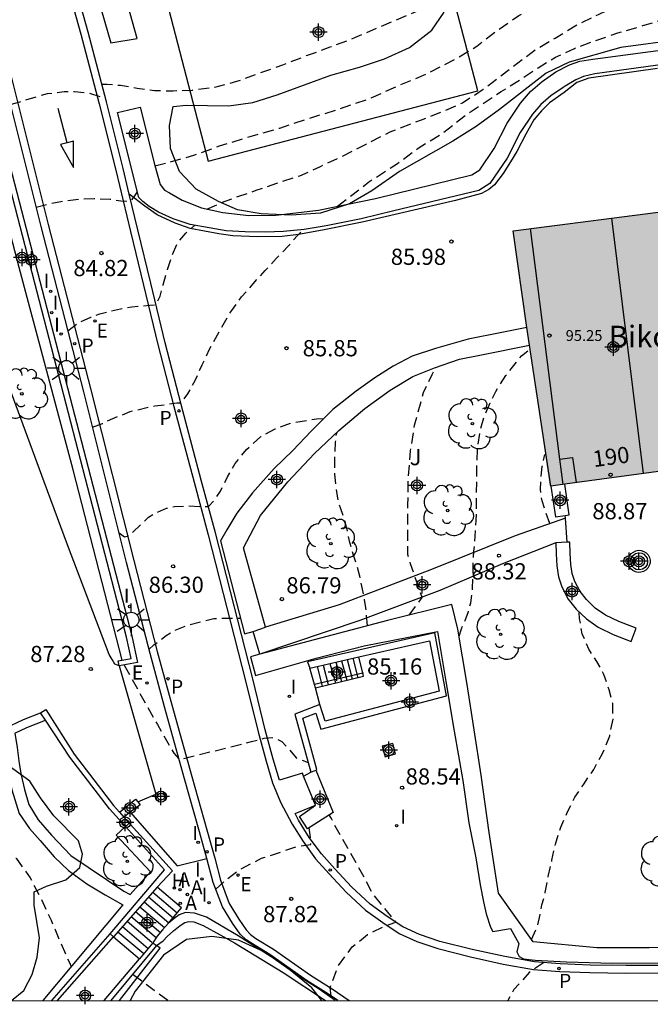
# Model space of a CAD drawing. Units: metres. Extents: x 583094 to 583446, y 4793790 to 4794041.
# Drawn here: x 583140 to 583169, y 4793790 to 4793836 of the extents above; entities that cross this region are included whole.
import ezdxf
from ezdxf.enums import TextEntityAlignment as Align

# ---------------------------------------------------------------- set-up
doc = ezdxf.new("R2010")
doc.units = ezdxf.units.M
doc.header["$MEASUREMENT"] = 0
doc.linetypes.add('TRAZOS_NORMALES', pattern=[0.75, 0.5, -0.25])
for name, color, linetype in [('010106', 9, 'Continuous'), ('020194', 31, 'TRAZOS_NORMALES'), ('020195', 30, 'TRAZOS_NORMALES'), ('020204', 9, 'Continuous'), ('020308', 9, 'Continuous'), ('060106', 9, 'Continuous'), ('060108', 9, 'Continuous'), ('060113', 4, 'Continuous'), ('060117', 9, 'Continuous'), ('060141', 9, 'Continuous'), ('060145', 9, 'Continuous'), ('070105', 6, 'Continuous'), ('070106', 6, 'Continuous'), ('070108', 9, 'Continuous'), ('080110', 9, 'Continuous'), ('080201', 9, 'Continuous'), ('080202', 9, 'Continuous'), ('080303', 9, 'Continuous'), ('080304', 9, 'Continuous'), ('080308', 9, 'Continuous'), ('100105', 3, 'Continuous'), ('100106', 63, 'Continuous'), ('100107', 3, 'Continuous'), ('100116', 71, 'Continuous'), ('100202', 3, 'Continuous'), ('100302', 7, 'Continuous'), ('200204', 4, 'Continuous'), ('200205', 4, 'Continuous'), ('200304', 4, 'Continuous'), ('200305', 4, 'Continuous'), ('210205', 4, 'Continuous'), ('210305', 4, 'Continuous'), ('220205', 1, 'Continuous'), ('220207', 9, 'Continuous'), ('220305', 1, 'Continuous'), ('220307', 9, 'Continuous'), ('250206', 9, 'Continuous'), ('260101', 9, 'Continuous'), ('270204', 9, 'Continuous'), ('270304', 9, 'Continuous'), ('990501', 21, 'Continuous'), ('C_Edificios', 5, 'Continuous'), ('Centroides', 1, 'Continuous')]:
    doc.layers.add(name, color=color, linetype=linetype)
doc.layers.add('080111', color=7, linetype='Continuous', lineweight=30)
doc.layers.add('220102', color=9, linetype='Continuous', lineweight=30)
doc.styles.add('ARIAL', font='arial.ttf', dxfattribs={"height": 1})
doc.styles.add('ARIALI', font='ariali.ttf', dxfattribs={"height": 1})
doc.styles.add('ROMANS', font='romans__.ttf', dxfattribs={"height": 1})
doc.styles.get("Standard").update_dxf_attribs({"font": 'arial.ttf'})

# ---------------------------------------------------------------- blocks, each defined once
blk = doc.blocks.new('Centroide')
for points in [[(0.402, 0), (-0.402, 0)], [(0, -0.402), (0, 0.402)]]:
    blk.add_lwpolyline(points)
for radius in [0.256, 0.159]:
    blk.add_circle((0, 0), radius)
blk = doc.blocks.new('ABAS')
blk.add_circle((0, 0), 0.055)
blk = doc.blocks.new('BloquePortal')
blk.add_circle((0, 0), 0.075)
at = {"flags": 5}
blk.add_attdef('INDICE', text='', height=0.75, dxfattribs=at).set_placement((0, 0), align=Align.MIDDLE_CENTER)
blk = doc.blocks.new('COTAPU')
blk.add_circle((0, 0), 0.075)
blk = doc.blocks.new('PLUVI3')
blk.add_circle((0, 0), 0.055)
blk = doc.blocks.new('REGALU')
blk.add_circle((0, 0), 0.055)
blk = doc.blocks.new('REIND')
blk.add_circle((0, 0), 0.055)
blk = doc.blocks.new('REGELE')
blk.add_circle((0, 0), 0.055)
blk = doc.blocks.new('HIDRAN')
blk.add_circle((0, 0), 0.055)
blk = doc.blocks.new('ARBOL')
blk.add_circle((0, 0), 0.0587)
for centre, radius, start, end in [((-0.564, 0.381), 0.532, 92.28, 254.58), ((-0.28, 0.855), 0.3, 359.2878, 173.6078), ((0.097, 0.97), 0.21, 23.1565, 160.4665), ((0.438, 0.881), 0.24, 301.578, 139.328), ((0.656, 0.288), 0.443, 319.8556, 114.7656), ((-0.091, 0.321), 0.12, 119.14, 310.56), ((0.819, -0.249), 0.383, 235.5275, 62.0275), ((-0.556, -0.339), 0.555, 142.64, 266.54), ((-0.039, -0.384), 0.21, 189.64, 323.88), ((0.299, -0.624), 0.532, 224.67, 0.24), ((-0.301, -0.676), 0.45, 213.78, 295.32)]:
    blk.add_arc(centre, radius, start, end)
blk = doc.blocks.new('PUNTO')
blk.add_circle((0, 0), 0.075)
blk = doc.blocks.new('FAROLA')
for p, q in [((-0.63, 0.51), (-0.255, 0.245)), ((0, 0.355), (0, 0.755)), ((0.605, 0.49), (0.276, 0.223)), ((-0.355, 0), (-0.895, 0)), ((0.355, 0), (0.855, 0)), ((-0.65, -0.52), (-0.255, -0.24)), ((0, -0.355), (0, -0.755)), ((0.585, -0.52), (0.256, -0.246))]:
    blk.add_line(p, q)
blk.add_circle((0, 0), 0.355)

msp = doc.modelspace()

# ---------------------------------------------------------------- hatches: boundary and pattern name
at = {"layer": '990501'}
msp.add_hatch(color=256, dxfattribs=at).paths.add_polyline_path([(583178.339, 4793827.802), (583163.014, 4793825.832), (583164.697, 4793814.019), (583180.265, 4793816.102)], flags=0)

# ---------------------------------------------------------------- linework, layer by layer
at = {"layer": '010106', "flags": 128}
msp.add_lwpolyline([(583094.124, 4793790.221), (583444.115, 4793790.213), (583444.12, 4794040.206), (583094.13, 4794040.214)], close=True, dxfattribs=at)
at = {"layer": '020194', "flags": 128}
for points, elevation in [([(583143.961, 4793832.625), (583144.215, 4793832.613), (583144.828, 4793832.57), (583145.607, 4793832.434), (583146.414, 4793832.323), (583147.272, 4793832.313), (583148.159, 4793832.346), (583149.201, 4793832.482), (583150.221, 4793832.751), (583151.319, 4793833.151), (583152.349, 4793833.509), (583153.448, 4793833.939), (583154.537, 4793834.339), (583155.685, 4793834.771), (583156.858, 4793835.281), (583159.087, 4793836.218), (583160.349, 4793836.783), (583161.459, 4793837.282), (583162.577, 4793837.834), (583163.711, 4793838.315), (583165.11, 4793838.804), (583166.307, 4793839.299), (583167.689, 4793839.878), (583168.812, 4793840.526), (583169.968, 4793841.256), (583171.279, 4793842.013), (583172.366, 4793842.839), (583173.17, 4793843.557), (583173.945, 4793844.454), (583174.826, 4793845.28), (583175.796, 4793845.865), (583176.873, 4793846.408), (583177.714, 4793846.851), (583178.674, 4793847.38), (583179.56, 4793847.978), (583180.553, 4793848.66), (583181.678, 4793849.58), (583182.608, 4793850.366), (583183.634, 4793851.146), (583184.648, 4793851.646), (583185.796, 4793852.14), (583187.01, 4793852.581), (583188.507, 4793853.211), (583190.257, 4793853.634)], 84.14), ([(583148.828, 4793826.839), (583149.454, 4793827.114), (583150.258, 4793827.419), (583151.115, 4793827.708), (583152.065, 4793828.035), (583153.129, 4793828.377), (583154.094, 4793828.812), (583155.079, 4793829.282), (583156.208, 4793829.848), (583157.32, 4793830.413), (583158.771, 4793830.971), (583159.624, 4793831.305), (583160.661, 4793831.75), (583161.624, 4793832.38), (583164.032, 4793834.211), (583164.963, 4793834.754), (583165.97, 4793835.361), (583166.99, 4793835.862), (583168.139, 4793836.373), (583169.327, 4793836.853), (583170.41, 4793837.313), (583171.501, 4793837.738), (583172.401, 4793838.077), (583173.421, 4793838.509), (583174.272, 4793838.999), (583175.088, 4793839.618), (583175.895, 4793840.27), (583176.705, 4793841.029), (583177.493, 4793841.755), (583178.227, 4793842.307), (583179.186, 4793843.044), (583180.194, 4793843.709), (583181.094, 4793844.272), (583181.978, 4793844.841), (583182.976, 4793845.407), (583184.049, 4793845.893), (583185.014, 4793846.195), (583185.966, 4793846.412), (583187.014, 4793846.581), (583188.058, 4793846.716), (583189.054, 4793846.841), (583189.815, 4793846.9), (583190.52, 4793846.918)], 85.14), ([(583154.887, 4793826.972), (583156.335, 4793828.094), (583157.656, 4793828.951), (583158.613, 4793829.661), (583159.738, 4793830.347), (583160.732, 4793831.126), (583161.583, 4793831.699), (583162.454, 4793832.272), (583163.363, 4793832.852), (583164.173, 4793833.382), (583164.968, 4793833.866), (583165.853, 4793834.275), (583166.794, 4793834.625), (583167.863, 4793834.987), (583169.014, 4793835.326), (583170.114, 4793835.66), (583171.211, 4793836.016), (583172.565, 4793836.434), (583173.634, 4793836.858), (583174.855, 4793837.35), (583176.076, 4793837.995), (583177.048, 4793838.667), (583177.958, 4793839.401), (583178.664, 4793839.932), (583179.161, 4793840.273), (583179.732, 4793840.749), (583180.442, 4793841.364), (583181.104, 4793841.894), (583181.842, 4793842.314), (583182.565, 4793842.743), (583183.441, 4793843.158), (583184.354, 4793843.465), (583185.054, 4793843.58), (583185.997, 4793843.752), (583187.119, 4793843.903), (583188.268, 4793844.029), (583189.827, 4793844.097), (583190.609, 4793844.068)], 85.64), ([(583139.734, 4793831.678), (583140.326, 4793831.859), (583141.448, 4793832.185), (583142.228, 4793832.277), (583142.709, 4793832.281), (583143.284, 4793832.228), (583144.13, 4793831.982)], 84.14), ([(583142.399, 4793821.21), (583142.873, 4793821.57), (583143.453, 4793821.832), (583143.879, 4793821.988), (583144.307, 4793822.115), (583144.83, 4793822.22), (583145.357, 4793822.32), (583145.817, 4793822.359), (583146.184, 4793822.394), (583146.42, 4793822.412), (583146.512, 4793822.511), (583146.663, 4793822.808), (583146.81, 4793823.342), (583147.011, 4793824.038), (583147.23, 4793824.728), (583147.465, 4793825.25), (583147.855, 4793825.726), (583148.268, 4793826.088)], 85.14), ([(583143.538, 4793816.751), (583143.992, 4793816.916), (583144.473, 4793817.157), (583144.9, 4793817.315), (583145.279, 4793817.476), (583146.419, 4793817.742), (583146.969, 4793817.801), (583147.446, 4793817.875), (583147.597, 4793817.88), (583147.717, 4793817.979), (583147.953, 4793818.294), (583148.293, 4793818.907), (583148.615, 4793819.636), (583148.953, 4793820.355), (583149.411, 4793821.181), (583149.944, 4793822.091), (583150.434, 4793822.773), (583150.973, 4793823.384), (583151.537, 4793823.996), (583152.063, 4793824.566), (583152.603, 4793825.124), (583153.021, 4793825.616), (583153.307, 4793825.896)], 85.64), ([(583160.507, 4793807.075), (583160.624, 4793807.425), (583160.784, 4793807.802), (583160.941, 4793808.216), (583161.046, 4793808.619), (583161.133, 4793809.293), (583161.156, 4793809.872), (583161.163, 4793810.459), (583161.2, 4793811.008), (583161.25, 4793811.684), (583161.304, 4793812.436), (583161.314, 4793813.006), (583161.319, 4793813.703), (583161.329, 4793814.413), (583161.34, 4793815.071), (583161.372, 4793815.882), (583161.49, 4793816.63), (583161.685, 4793817.285), (583161.953, 4793817.868), (583162.204, 4793818.404), (583162.68, 4793819.136), (583163.392, 4793820.048), (583163.793, 4793820.366)], 88.14), ([(583158.203, 4793808.05), (583158.802, 4793808.876), (583158.265, 4793810.425), (583158.136, 4793810.86), (583158.137, 4793812.118), (583158.144, 4793813.145), (583158.159, 4793814.457), (583158.267, 4793815.658), (583158.45, 4793816.848), (583158.863, 4793818.356), (583159.269, 4793819.189), (583159.444, 4793819.53)], 87.64), ([(583144.764, 4793811.863), (583145.022, 4793811.682), (583145.235, 4793811.734), (583146.136, 4793812.586), (583146.437, 4793812.773), (583146.962, 4793812.999), (583147.337, 4793813.074), (583147.913, 4793813.111), (583148.526, 4793813.074), (583148.914, 4793813.086), (583149.184, 4793813.375), (583149.462, 4793813.796), (583149.792, 4793814.458), (583150.14, 4793815.063), (583150.662, 4793815.712), (583151.328, 4793816.314), (583151.998, 4793816.673), (583152.708, 4793816.938), (583153.902, 4793817.132), (583154.257, 4793817.153)], 86.14), ([(583164.718, 4793812.289), (583164.525, 4793812.808), (583164.353, 4793813.339), (583164.272, 4793813.869), (583164.297, 4793814.377), (583164.364, 4793814.953), (583164.487, 4793815.49)], 88.64), ([(583163.862, 4793793.041), (583164.141, 4793793.684), (583164.262, 4793794.209), (583164.348, 4793794.645), (583164.498, 4793795.226), (583164.642, 4793795.959), (583164.808, 4793796.711), (583164.967, 4793797.459), (583165.221, 4793798.246), (583165.528, 4793798.956), (583165.874, 4793799.635), (583166.282, 4793800.229), (583166.742, 4793800.91), (583167.139, 4793801.615), (583167.484, 4793802.463), (583167.638, 4793803.246), (583167.627, 4793803.964), (583167.459, 4793804.595), (583167.219, 4793805.308), (583166.89, 4793805.915), (583166.517, 4793806.477), (583166.212, 4793807.196), (583166.084, 4793807.894), (583166.072, 4793808.224)], 88.64), ([(583146.152, 4793806.47), (583146.369, 4793806.673), (583146.633, 4793806.855), (583146.941, 4793807.106), (583147.334, 4793807.345), (583147.95, 4793807.586), (583148.536, 4793807.742), (583149.147, 4793807.897), (583149.754, 4793807.92), (583150.009, 4793807.92), (583150.246, 4793807.919), (583150.391, 4793807.915)], 86.64), ([(583154.593, 4793790.424), (583154.538, 4793790.819), (583154.889, 4793791.792), (583155.565, 4793792.712), (583156.276, 4793793.276), (583156.993, 4793793.641), (583157.482, 4793793.811), (583157.6, 4793793.851), (583157.344, 4793794.142), (583156.506, 4793795.18), (583156.169, 4793795.831), (583155.364, 4793797.265), (583154.941, 4793797.994), (583154.595, 4793798.638), (583154.499, 4793798.809)], 88.14), ([(583149.243, 4793795.38), (583149.71, 4793795.808), (583150.366, 4793796.285), (583151.357, 4793796.804), (583152.261, 4793797.098), (583152.988, 4793797.344), (583153.651, 4793797.447), (583153.63, 4793797.761), (583153.572, 4793798.221)], 87.64), ([(583147.017, 4793790.22), (583146.396, 4793790.693), (583145.212, 4793791.566)], 89.14), ([(583164.416, 4793791.975), (583163.759, 4793791.521), (583163.432, 4793791.151), (583163.052, 4793790.729), (583162.915, 4793790.518), (583162.761, 4793790.219)], 88.64)]:
    msp.add_lwpolyline(points, dxfattribs=dict(at, elevation=elevation))
at = {"layer": '020195', "flags": 128}
for points, elevation in [([(583146.427, 4793828.837), (583147.109, 4793829.009), (583148.229, 4793829.337), (583149.422, 4793829.76), (583150.831, 4793830.192), (583152.205, 4793830.588), (583153.545, 4793831.031), (583154.948, 4793831.466), (583156.405, 4793831.968), (583157.734, 4793832.572), (583159.064, 4793833.116), (583160.314, 4793833.77), (583161.325, 4793834.372), (583162.281, 4793835.112), (583163.281, 4793835.795), (583164.454, 4793836.445), (583165.529, 4793836.927), (583166.627, 4793837.343), (583167.813, 4793837.809), (583168.873, 4793838.314), (583170.005, 4793838.893), (583171.021, 4793839.422), (583172.046, 4793840.05), (583172.934, 4793840.715), (583173.793, 4793841.422), (583174.666, 4793842.106), (583175.468, 4793842.722), (583176.224, 4793843.402), (583177.026, 4793844.106), (583177.771, 4793844.671), (583178.624, 4793845.299), (583179.692, 4793845.991), (583180.68, 4793846.633), (583181.481, 4793846.946)], 84.64), ([(583140.928, 4793826.931), (583141.521, 4793827.079), (583142.226, 4793827.219), (583142.885, 4793827.297), (583143.612, 4793827.326), (583144.347, 4793827.299), (583144.848, 4793827.216), (583145.301, 4793827.2), (583145.469, 4793827.412), (583145.615, 4793827.637)], 84.64), ([(583156.263, 4793807.554), (583156.207, 4793808.303), (583156.138, 4793808.781), (583156.04, 4793809.248), (583155.91, 4793809.852), (583155.773, 4793810.386), (583155.608, 4793810.879), (583155.448, 4793811.409), (583155.337, 4793811.953), (583155.186, 4793812.532), (583155.013, 4793813.011), (583154.889, 4793813.468), (583154.818, 4793813.963), (583154.759, 4793814.575), (583154.759, 4793815.046), (583154.765, 4793815.539), (583154.791, 4793816.05), (583154.832, 4793816.427), (583154.858, 4793816.514)], 87.14), ([(583144.999, 4793805.735), (583145.69, 4793804.508), (583146.542, 4793803.001), (583147.296, 4793801.672), (583147.53, 4793801.408), (583147.678, 4793801.411), (583148.001, 4793801.48), (583149.066, 4793801.745), (583150.067, 4793801.989), (583150.892, 4793802.2), (583151.484, 4793802.355), (583151.902, 4793802.392), (583152.299, 4793802.214), (583152.599, 4793801.884), (583152.96, 4793801.45), (583153.526, 4793801.243)], 87.14), ([(583135.347, 4793800.557), (583135.53, 4793800.259), (583136.294, 4793799.543), (583136.469, 4793799.421), (583137.378, 4793798.752), (583138.236, 4793798.131), (583139.17, 4793797.522), (583139.996, 4793796.809), (583140.649, 4793795.894), (583141.148, 4793794.945), (583141.616, 4793793.945), (583142.011, 4793792.997), (583142.454, 4793792.007), (583142.554, 4793791.799)], 89.64)]:
    msp.add_lwpolyline(points, dxfattribs=dict(at, elevation=elevation))
at = {"layer": '060106', "flags": 128}
msp.add_lwpolyline([(583156.087, 4793805.371), (583156.057, 4793805.364), (583153.822, 4793804.837), (583153.794, 4793804.83)], dxfattribs=at)
at = {"layer": '060108', "flags": 128}
for points in [[(583145.24, 4793827.533), (583144.956, 4793828.719), (583144.177, 4793831.801), (583143.331, 4793835.026), (583141.533, 4793841.485), (583140.49, 4793845.648), (583139.353, 4793850.024), (583138.389, 4793853.712), (583137.556, 4793856.792), (583136.829, 4793859.435), (583136.53, 4793860.518), (583136.171, 4793861.644), (583135.875, 4793862.545), (583135.498, 4793863.535), (583134.966, 4793864.691), (583134.789, 4793865.088)], [(583148.835, 4793796.802), (583148.494, 4793798.021), (583147.8, 4793800.485), (583146.872, 4793803.812), (583146.202, 4793806.276), (583145.108, 4793810.489), (583143.128, 4793818.385), (583141.153, 4793826.037), (583139.059, 4793834.361)], [(583144.765, 4793805.714), (583144.575, 4793805.788), (583144.447, 4793805.999), (583144.302, 4793806.239), (583142.376, 4793811.302), (583141.298, 4793814.227), (583136.143, 4793828.161), (583131.071, 4793825.869)], [(583153.31, 4793800.603), (583153.253, 4793800.743), (583152.198, 4793800.416), (583151.908, 4793801.391), (583151.537, 4793802.745), (583150.96, 4793805.106), (583150.432, 4793807.165), (583149.229, 4793811.855), (583148.574, 4793814.295), (583147.645, 4793817.791), (583146.907, 4793820.658), (583146.237, 4793823.411), (583145.637, 4793825.88), (583145.24, 4793827.533)], [(583165.431, 4793812.541), (583165.422, 4793812.667)], [(583165.507, 4793811.424), (583165.431, 4793812.541)], [(583153.858, 4793799.262), (583153.31, 4793800.603)], [(583169.956, 4793791.848), (583168.231, 4793791.844), (583166.578, 4793791.865), (583165.189, 4793791.914), (583164.006, 4793792.007), (583162.624, 4793792.253), (583161.12, 4793792.59), (583159.623, 4793792.96), (583158.683, 4793793.282), (583157.899, 4793793.635), (583157.178, 4793794.114), (583156.392, 4793794.677), (583155.532, 4793795.491), (583154.749, 4793796.315), (583154.133, 4793797.006), (583153.576, 4793797.773), (583153.081, 4793798.562), (583152.913, 4793798.876), (583153.67, 4793799.185), (583153.858, 4793799.262)], [(583154.888, 4793790.219), (583154.466, 4793790.512), (583153.473, 4793791.142), (583151.748, 4793792.354), (583150.939, 4793792.841), (583150.659, 4793793.033), (583150.368, 4793793.293), (583150.02, 4793793.802), (583149.553, 4793794.556), (583149.129, 4793795.684), (583148.835, 4793796.802)]]:
    msp.add_lwpolyline(points, dxfattribs=at)
at = {"layer": '060113', "flags": 128}
for points in [[(583141.196, 4793841.394), (583142.995, 4793834.933), (583143.84, 4793831.712), (583144.618, 4793828.633), (583145.298, 4793825.796), (583145.898, 4793823.326), (583146.569, 4793820.571), (583147.308, 4793817.7), (583148.237, 4793814.203), (583148.892, 4793811.764), (583150.622, 4793805.019), (583151.2, 4793802.655), (583151.573, 4793801.293), (583151.869, 4793800.298), (583152.234, 4793799.403), (583152.779, 4793798.385), (583153.287, 4793797.576), (583153.861, 4793796.786), (583154.492, 4793796.078), (583155.285, 4793795.243), (583156.169, 4793794.406), (583156.979, 4793793.826), (583157.729, 4793793.328), (583158.553, 4793792.957), (583159.523, 4793792.624), (583161.039, 4793792.25), (583162.554, 4793791.91), (583163.96, 4793791.66), (583165.168, 4793791.565), (583166.569, 4793791.516), (583168.228, 4793791.495), (583169.955, 4793791.499)], [(583139.396, 4793834.449), (583141.49, 4793826.126), (583143.465, 4793818.474), (583145.445, 4793810.578), (583146.538, 4793806.369), (583147.207, 4793803.908), (583148.135, 4793800.582), (583148.829, 4793798.118), (583149.195, 4793796.81), (583149.461, 4793795.792), (583149.867, 4793794.712), (583150.312, 4793793.994), (583150.656, 4793793.491), (583150.847, 4793793.282), (583151.1, 4793793.091), (583151.91, 4793792.603), (583153.637, 4793791.39), (583154.627, 4793790.762), (583155.416, 4793790.219)]]:
    msp.add_lwpolyline(points, dxfattribs=at)
at = {"layer": '060117', "flags": 128}
for points in [[(583156.091, 4793805.224), (583156.057, 4793805.364), (583155.869, 4793806.123)], [(583153.861, 4793804.697), (583153.822, 4793804.837), (583153.604, 4793805.605)], [(583147.04, 4793793.782), (583147.657, 4793794.51), (583146.523, 4793795.466)], [(583141.91, 4793790.22), (583144.509, 4793793.176)], [(583144.509, 4793793.176), (583145.709, 4793792.157)], [(583146.328, 4793792.885), (583145.709, 4793792.157)], [(583144.079, 4793790.22), (583145.709, 4793792.157)]]:
    msp.add_lwpolyline(points, dxfattribs=at)
at = {"layer": '060141', "flags": 128}
for points in [[(583153.934, 4793805.68), (583154.171, 4793804.77)], [(583154.209, 4793805.743), (583154.455, 4793804.837)], [(583154.531, 4793805.817), (583154.78, 4793804.914)], [(583154.803, 4793805.879), (583155.063, 4793804.981)], [(583155.063, 4793805.938), (583155.305, 4793805.038)], [(583155.333, 4793806), (583155.565, 4793805.1)], [(583155.591, 4793806.059), (583155.816, 4793805.159)], [(583146.325, 4793795.24), (583147.46, 4793794.278)], [(583145.928, 4793794.79), (583147.072, 4793793.82)], [(583146.126, 4793795.015), (583147.267, 4793794.049)], [(583145.532, 4793794.34), (583146.678, 4793793.369)], [(583145.73, 4793794.565), (583146.875, 4793793.595)], [(583145.136, 4793793.889), (583146.278, 4793792.921)], [(583145.334, 4793794.114), (583146.482, 4793793.142)], [(583144.713, 4793793.409), (583145.91, 4793792.393)], [(583144.918, 4793793.642), (583146.11, 4793792.63)]]:
    msp.add_lwpolyline(points, dxfattribs=at)
at = {"layer": '060145', "flags": 128}
msp.add_lwpolyline([(583145.286, 4793798.934), (583147.462, 4793796.457), (583148.835, 4793796.802)], dxfattribs=at)
at = {"layer": '070105', "flags": 128}
for points in [[(583136.028, 4793843.058), (583139.065, 4793831.285), (583145.351, 4793807.09), (583145.627, 4793805.86), (583144.765, 4793805.714)], [(583144.913, 4793805.973), (583145.328, 4793806.053), (583145.108, 4793807.034), (583138.823, 4793831.223), (583135.839, 4793842.795), (583135.788, 4793842.99)], [(583153.88, 4793800.886), (583153.93, 4793800.906), (583153.269, 4793803.294), (583153.873, 4793803.521), (583154.109, 4793802.785), (583159.925, 4793804.323), (583159.385, 4793807.234), (583153.49, 4793805.886), (583153.604, 4793805.605)], [(583155.869, 4793806.123), (583159.147, 4793806.872), (583159.58, 4793804.542), (583154.309, 4793803.148), (583154.058, 4793803.915)], [(583144.765, 4793805.714), (583144.719, 4793805.935), (583144.913, 4793805.973)], [(583153.604, 4793805.605), (583155.869, 4793806.123)], [(583153.861, 4793804.697), (583156.091, 4793805.224)], [(583154.058, 4793803.915), (583153.861, 4793804.697)], [(583154.058, 4793803.915), (583152.908, 4793803.475), (583153.652, 4793800.786)], [(583141.133, 4793803.534), (583141.368, 4793803.69), (583142.685, 4793801.628), (583144.513, 4793799.244), (583144.786, 4793798.942)], [(583141.357, 4793803.194), (583141.133, 4793803.534)], [(583145.058, 4793798.268), (583144.32, 4793799.085), (583142.487, 4793801.476), (583141.357, 4793803.194)], [(583144.786, 4793798.942), (583145.524, 4793799.547), (583145.629, 4793799.414)], [(583145.629, 4793799.414), (583145.736, 4793799.277), (583145.286, 4793798.934)], [(583144.786, 4793798.942), (583144.994, 4793798.711)], [(583145.286, 4793798.934), (583144.994, 4793798.711)], [(583144.994, 4793798.711), (583147.234, 4793796.23), (583146.523, 4793795.466)], [(583144.356, 4793793.305), (583146.866, 4793796.265), (583145.058, 4793798.268)], [(583146.523, 4793795.466), (583144.509, 4793793.176)], [(583154.77, 4793790.219), (583154.036, 4793790.747), (583153.356, 4793791.18), (583152.155, 4793792.027), (583150.286, 4793793.214), (583148.82, 4793794.073), (583148.256, 4793794.266), (583147.835, 4793794.289), (583147.552, 4793794.187), (583147.313, 4793794.011), (583147.04, 4793793.782)], [(583146.494, 4793792.769), (583146.813, 4793792.978), (583146.996, 4793793.179), (583147.292, 4793793.451), (583147.599, 4793793.694), (583147.806, 4793793.837), (583147.999, 4793793.88), (583148.234, 4793793.858), (583148.656, 4793793.693), (583149.44, 4793793.259), (583150.116, 4793792.897), (583152.365, 4793791.516), (583154.323, 4793790.219)], [(583147.04, 4793793.782), (583146.783, 4793793.492), (583146.537, 4793793.202), (583146.328, 4793792.885)], [(583144.509, 4793793.176), (583144.356, 4793793.305)], [(583146.328, 4793792.885), (583146.494, 4793792.769)]]:
    msp.add_lwpolyline(points, dxfattribs=at)
at = {"layer": '070106', "flags": 128}
for points in [[(583151.285, 4793806.244), (583150.968, 4793807.299)], [(583144.765, 4793805.714), (583146.469, 4793799.765)], [(583145.629, 4793799.414), (583146.469, 4793799.765)], [(583146.469, 4793799.765), (583146.87, 4793799.837), (583146.923, 4793799.543), (583146.522, 4793799.471), (583146.469, 4793799.765)]]:
    msp.add_lwpolyline(points, dxfattribs=at)
at = {"layer": '070108', "flags": 128}
for points in [[(583146.647, 4793837.672), (583148.888, 4793829.059), (583161.371, 4793832.308), (583159.131, 4793840.921), (583146.647, 4793837.672)], [(583141.649, 4793790.22), (583141.649, 4793790.22), (583144.356, 4793793.305)], [(583146.494, 4793792.769), (583144.382, 4793790.22)]]:
    msp.add_lwpolyline(points, dxfattribs=at)
at = {"layer": '080110', "flags": 128}
for points in [[(583169.048, 4793814.6), (583167.586, 4793826.42)], [(583163.808, 4793825.934), (583165.16, 4793815.275)], [(583165.16, 4793815.275), (583165.764, 4793815.339), (583165.924, 4793814.183)], [(583165.16, 4793815.275), (583165.309, 4793814.101)]]:
    msp.add_lwpolyline(points, dxfattribs=at)
at = {"layer": '080111', "flags": 128}
for points in [[(583163.651, 4793821.359), (583163.014, 4793825.832), (583170.677, 4793826.817)], [(583163.768, 4793820.543), (583163.651, 4793821.359)], [(583164.755, 4793814.026), (583163.768, 4793820.543)], [(583172.261, 4793815.031), (583165.399, 4793814.113)], [(583165.399, 4793814.113), (583164.755, 4793814.026)]]:
    msp.add_lwpolyline(points, dxfattribs=at)
at = {"layer": '100105', "flags": 128}
for points in [[(583169.69, 4793833.351), (583166.511, 4793832.896), (583165.961, 4793832.693), (583165.376, 4793832.239), (583164.699, 4793831.758), (583164.32, 4793831.382), (583163.977, 4793830.97), (583163.605, 4793830.302), (583163.176, 4793829.507), (583162.89, 4793829.024), (583162.546, 4793828.484), (583162.146, 4793827.959), (583161.889, 4793827.746), (583161.54, 4793827.555), (583160.343, 4793827.239), (583156.028, 4793826.235), (583154.192, 4793825.871), (583153.067, 4793825.668), (583152.313, 4793825.578), (583151.195, 4793825.554), (583150.028, 4793825.601), (583149.388, 4793825.696), (583148.066, 4793825.935), (583147.369, 4793826.186), (583146.538, 4793826.566), (583145.956, 4793826.98), (583145.24, 4793827.533)], [(583165.431, 4793812.541), (583163.11, 4793811.719), (583159.233, 4793810.163), (583154.955, 4793808.536), (583151.545, 4793807.49)], [(583164.992, 4793811.396), (583162.515, 4793810.42), (583159.62, 4793809.189), (583155.92, 4793807.808), (583151.285, 4793806.244)], [(583168.824, 4793810.941), (583168.971, 4793810.92), (583169.061, 4793810.876), (583169.216, 4793810.684), (583169.241, 4793810.537), (583169.211, 4793810.39), (583169.129, 4793810.265), (583169.007, 4793810.179), (583168.862, 4793810.144), (583168.714, 4793810.165), (583168.624, 4793810.209), (583168.517, 4793810.313), (583168.471, 4793810.402), (583168.459, 4793810.648), (583168.524, 4793810.782), (583168.678, 4793810.906), (583168.824, 4793810.941)]]:
    msp.add_lwpolyline(points, dxfattribs=at)
at = {"layer": '100106', "flags": 128}
for points in [[(583174.69, 4793835.949), (583174.255, 4793835.307), (583173.204, 4793834.896), (583172.008, 4793834.755), (583170.765, 4793834.687), (583167.997, 4793834.319), (583165.606, 4793833.643), (583164.546, 4793833.131), (583162.385, 4793831.439), (583161.299, 4793830.661), (583160.224, 4793829.987), (583157.756, 4793828.572), (583156.471, 4793827.687), (583155.431, 4793827.079), (583154.094, 4793826.643), (583152.734, 4793826.558), (583151.339, 4793826.621), (583150.25, 4793826.81), (583149.365, 4793827.191), (583148.34, 4793827.76), (583147.569, 4793828.582), (583147.151, 4793829.65), (583147.107, 4793830.709), (583147.267, 4793831.587)], [(583147.267, 4793831.587), (583147.879, 4793831.642), (583149.855, 4793831.62), (583150.954, 4793831.766), (583152.091, 4793832.128), (583154.574, 4793833.034), (583155.895, 4793833.411), (583157.063, 4793833.794), (583158.212, 4793834.317), (583159.243, 4793835.11), (583159.816, 4793835.953)], [(583139.784, 4793790.22), (583140.353, 4793790.692), (583140.553, 4793791.066), (583140.747, 4793791.434), (583140.977, 4793792.237), (583141.079, 4793793.129), (583140.832, 4793794.631), (583140.83, 4793795.249), (583141.408, 4793795.522), (583142.306, 4793795.811), (583142.943, 4793796.374), (583143.08, 4793796.989), (583142.881, 4793797.608), (583141.752, 4793798.762), (583141.127, 4793799.595), (583140.636, 4793800.373), (583139.502, 4793801.191)], [(583154.156, 4793790.219), (583153.689, 4793790.811), (583152.682, 4793791.634), (583151.487, 4793792.481), (583150.29, 4793793.023), (583149.069, 4793793.19), (583147.892, 4793793.05), (583146.828, 4793792.319), (583145.519, 4793790.659), (583145.281, 4793790.22)]]:
    msp.add_lwpolyline(points, dxfattribs=at)
at = {"layer": '100107', "flags": 128}
for points in [[(583139.539, 4793852.308), (583140.209, 4793850.039), (583141.141, 4793846.376), (583142.126, 4793842.557), (583142.758, 4793840.135), (583144.386, 4793834.535), (583145.602, 4793834.735), (583144.872, 4793837.332), (583144.232, 4793839.393), (583143.376, 4793841.599), (583142.602, 4793844.277), (583141.735, 4793847.599), (583140.833, 4793851.532), (583139.533, 4793856.605)], [(583144.913, 4793805.973), (583142.641, 4793814.776), (583140.134, 4793824.139), (583138.315, 4793831.079), (583138.189, 4793831.561), (583135.282, 4793842.638), (583135.231, 4793842.832)], [(583166.707, 4793833.777), (583174.715, 4793834.835)], [(583174.767, 4793834.193), (583166.798, 4793833.09), (583166.268, 4793832.969), (583165.919, 4793832.814), (583165.424, 4793832.524), (583165.324, 4793832.471), (583164.752, 4793832.075), (583164.289, 4793831.683), (583163.904, 4793831.229), (583163.341, 4793830.379), (583162.73, 4793829.197), (583161.933, 4793828.028), (583161.42, 4793827.698), (583157.489, 4793826.76), (583155.983, 4793826.385), (583154.352, 4793826.06), (583153.343, 4793825.9), (583152.374, 4793825.801), (583151.541, 4793825.774), (583150.603, 4793825.781), (583149.722, 4793825.833), (583148.937, 4793825.979), (583148.052, 4793826.123), (583147.268, 4793826.384), (583146.59, 4793826.693), (583146.154, 4793826.963), (583145.871, 4793827.196), (583145.68, 4793827.378), (583144.693, 4793831.302), (583145.742, 4793831.547), (583146.423, 4793828.851), (583146.667, 4793827.974), (583146.871, 4793827.722), (583147.102, 4793827.587), (583147.692, 4793827.245), (583148.59, 4793826.891), (583149.568, 4793826.677), (583150.77, 4793826.541), (583152.032, 4793826.558), (583154, 4793826.789), (583156.635, 4793827.331), (583161.107, 4793828.423), (583161.465, 4793828.658), (583162.13, 4793829.638), (583162.739, 4793830.817), (583163.354, 4793831.741), (583163.811, 4793832.28), (583164.353, 4793832.741), (583164.995, 4793833.187), (583165.615, 4793833.519), (583166.107, 4793833.688), (583166.707, 4793833.777)], [(583163.651, 4793821.359), (583162.482, 4793821.136), (583160.93, 4793820.814), (583159.416, 4793820.397), (583158.34, 4793820.035), (583157.458, 4793819.579), (583156.61, 4793819.031), (583155.741, 4793818.419), (583154.667, 4793817.564), (583153.666, 4793816.561), (583152.806, 4793815.666), (583151.942, 4793814.844), (583150.941, 4793813.706), (583150.221, 4793812.769), (583149.763, 4793811.999), (583149.459, 4793811.484), (583150.579, 4793807.194), (583150.968, 4793807.299)], [(583151.545, 4793807.49), (583150.524, 4793811.161), (583151.315, 4793812.661), (583152.581, 4793814.225), (583153.814, 4793815.526), (583154.943, 4793816.595), (583156.153, 4793817.618), (583157.318, 4793818.467), (583158.366, 4793819.092), (583159.364, 4793819.502), (583160.523, 4793819.902), (583161.547, 4793820.104), (583163.768, 4793820.543)], [(583164.755, 4793814.026), (583164.967, 4793812.6), (583165.422, 4793812.667)], [(583165.422, 4793812.667), (583165.61, 4793812.695), (583165.399, 4793814.113)], [(583164.992, 4793811.396), (583165.007, 4793810.892), (583165.043, 4793810.327), (583165.115, 4793809.833), (583165.271, 4793809.356), (583165.56, 4793808.79), (583165.925, 4793808.334), (583166.406, 4793807.878), (583166.953, 4793807.494), (583167.645, 4793807.158), (583168.48, 4793806.838), (583168.712, 4793807.445), (583167.904, 4793807.754), (583167.284, 4793808.055), (583166.818, 4793808.382), (583166.404, 4793808.775), (583166.109, 4793809.144), (583165.873, 4793809.606), (583165.75, 4793809.982), (583165.69, 4793810.395), (583165.656, 4793810.922), (583165.642, 4793811.428)], [(583165.507, 4793811.424), (583164.992, 4793811.396)], [(583165.642, 4793811.428), (583165.507, 4793811.424)], [(583171.584, 4793792.731), (583169.313, 4793792.666), (583166.894, 4793792.665), (583163.937, 4793792.936), (583162.337, 4793795.183), (583161.899, 4793797.991), (583161.536, 4793800.645), (583160.877, 4793804.842), (583160.453, 4793807.4), (583160.176, 4793808.539), (583157.193, 4793807.799), (583151.285, 4793806.244)], [(583151.285, 4793806.244), (583150.857, 4793806.131), (583151.083, 4793805.264), (583153.889, 4793806.06), (583156.116, 4793806.627), (583159.508, 4793807.304), (583159.901, 4793804.987), (583160.286, 4793802.687), (583160.677, 4793800.403), (583160.959, 4793798.447), (583161.283, 4793796.821), (583161.493, 4793795.582), (583161.645, 4793794.785), (583161.767, 4793794.239), (583161.962, 4793793.619), (583162.065, 4793793.419), (583162.886, 4793793.56), (583163.281, 4793792.86), (583163.191, 4793792.477), (583163.287, 4793792.266), (583163.486, 4793792.16), (583164.038, 4793792.094), (583165.482, 4793792.008), (583167.591, 4793791.947), (583170.607, 4793791.969)], [(583150.968, 4793807.299), (583151.545, 4793807.49)], [(583139.486, 4793802.824), (583140.337, 4793803.221), (583141.133, 4793803.534)], [(583139.946, 4793802.598), (583140.499, 4793802.855), (583141.357, 4793803.194)], [(583139.946, 4793802.598), (583140.045, 4793801.927), (583140.139, 4793801.191), (583140.226, 4793800.648), (583140.385, 4793799.985), (583140.594, 4793799.287), (583141.021, 4793798.576), (583141.644, 4793797.868), (583142.533, 4793796.937), (583144.993, 4793795.289), (583145.283, 4793795.136), (583146.224, 4793796.182), (583144.637, 4793797.88), (583145.058, 4793798.268)], [(583139.449, 4793802.35), (583139.463, 4793802.103), (583139.505, 4793801.581), (583139.633, 4793800.804), (583139.799, 4793799.97), (583140.137, 4793798.875), (583140.622, 4793798.184), (583141.109, 4793797.632), (583141.762, 4793796.874), (583142.432, 4793796.235), (583143.275, 4793795.628), (583144.125, 4793795.121), (583144.934, 4793794.658), (583142.575, 4793791.824), (583141.24, 4793790.22)], [(583153.88, 4793800.886), (583154.681, 4793798.924), (583153.484, 4793798.165), (583153.126, 4793798.731), (583153.858, 4793799.262)], [(583153.31, 4793800.603), (583153.502, 4793800.719), (583153.652, 4793800.786)], [(583153.652, 4793800.786), (583153.88, 4793800.886)], [(583144.785, 4793790.22), (583146.67, 4793792.641), (583146.494, 4793792.769)]]:
    msp.add_lwpolyline(points, dxfattribs=at)
at = {"layer": '100116', "flags": 128}
msp.add_lwpolyline([(583168.692, 4793811.035), (583168.819, 4793811.057), (583168.947, 4793811.047), (583169.069, 4793811.005), (583169.177, 4793810.934), (583169.264, 4793810.839), (583169.324, 4793810.725), (583169.354, 4793810.599), (583169.352, 4793810.47), (583169.318, 4793810.346), (583169.254, 4793810.233), (583169.164, 4793810.141), (583169.054, 4793810.073), (583168.931, 4793810.035), (583168.802, 4793810.029), (583168.676, 4793810.055), (583168.56, 4793810.112), (583168.462, 4793810.196), (583168.388, 4793810.302), (583168.343, 4793810.423), (583168.329, 4793810.551), (583168.347, 4793810.679), (583168.396, 4793810.798), (583168.474, 4793810.901), (583168.692, 4793811.035)], dxfattribs=at)
at = {"layer": '220102', "flags": 128}
msp.add_lwpolyline([(583157.435, 4793802.113), (583156.952, 4793801.985), (583157.08, 4793801.502), (583157.563, 4793801.63), (583157.435, 4793802.113)], dxfattribs=at)
at = {"layer": '260101', "flags": 128}
for points in [[(583142.364, 4793829.906), (583141.94, 4793831.488)], [(583142.364, 4793829.906), (583142.06, 4793829.833), (583142.658, 4793828.758), (583142.656, 4793829.977), (583142.364, 4793829.906)], [(583142.364, 4793829.906), (583142.364, 4793829.906)]]:
    msp.add_lwpolyline(points, dxfattribs=at)

# ---------------------------------------------------------------- block references
at = {"layer": '020204', "rotation": 359.9987685839998}
for p in [(583160.154, 4793825.338, 85.979), (583143.951, 4793824.802, 84.819), (583152.518, 4793820.403, 85.854), (583162.356, 4793810.803, 88.316), (583147.266, 4793810.311, 86.3), (583152.305, 4793808.797, 86.789), (583143.458, 4793805.561, 87.275), (583157.222, 4793804.89, 85.163), (583157.87, 4793800.071, 88.537), (583152.736, 4793794.928, 87.823)]:
    msp.add_blockref('COTAPU', p, dxfattribs=at)
at = {"layer": '080201', "rotation": 359.9987685839998}
msp.add_blockref('PUNTO', (583164.694, 4793820.989, 95.249), dxfattribs=at)
at = {"layer": '080202', "rotation": 359.9987685839998}
msp.add_blockref('BloquePortal', (583167.524, 4793814.549), dxfattribs=at)
at = {"layer": '100202', "rotation": 359.9987685839998}
for p in [(583140.266, 4793818.294), (583161.127, 4793816.911), (583159.983, 4793812.895), (583154.57, 4793811.363), (583162.432, 4793807.166), (583145.15, 4793796.665), (583170.043, 4793796.659)]:
    msp.add_blockref('ARBOL', p, dxfattribs=at)
at = {"layer": '200204'}
msp.add_blockref('HIDRAN', (583147.329, 4793795.436, 87.708), dxfattribs=at)
at = {"layer": '200205', "rotation": 359.9987685839998}
for p in [(583147.592, 4793795.352, 87.708), (583147.596, 4793794.725, 87.708), (583147.928, 4793795.129, 87.708)]:
    msp.add_blockref('ABAS', p, dxfattribs=at)
at = {"layer": '210205', "rotation": 359.9987685839998}
for p in [(583142.715, 4793820.612, 85.218), (583147.535, 4793817.505, 85.601), (583147.037, 4793805.107, 86.78), (583148.837, 4793797.103, 87.423), (583154.541, 4793796.268, 87.757), (583165.134, 4793791.705, 88.643)]:
    msp.add_blockref('PLUVI3', p, dxfattribs=at)
at = {"layer": '220205', "rotation": 359.9987685839998}
for p in [(583143.656, 4793821.664, 85.155), (583150.279, 4793796.024, 87.662)]:
    msp.add_blockref('REGELE', p, dxfattribs=at)
at = {"layer": '220207', "rotation": 359.9987685839998}
msp.add_blockref('REGALU', (583146.055, 4793804.91, 86.736), dxfattribs=at)
at = {"layer": '250206', "rotation": 359.9987685839998}
for p in [(583142.326, 4793819.479), (583145.329, 4793807.833)]:
    msp.add_blockref('FAROLA', p, dxfattribs=at)
at = {"layer": '270204', "rotation": 359.9987685839998}
for p in [(583141.599, 4793823.038, 84.989), (583141.652, 4793822.046, 85.096), (583142.085, 4793821.057, 85.2), (583145.251, 4793808.453, 86.374), (583152.653, 4793804.291, 86.982), (583157.619, 4793798.311, 88.479), (583148.429, 4793797.545, 87.462), (583148.609, 4793795.849, 87.667), (583148.933, 4793794.75, 87.708)]:
    msp.add_blockref('REIND', p, dxfattribs=at)
at = {"layer": 'C_Edificios', "rotation": 359.9987685839998}
msp.add_blockref('Centroide', (583167.653, 4793820.458), dxfattribs=at)
at = {"layer": 'Centroides', "rotation": 359.9987685839998}
for p in [(583154, 4793835.027), (583145.496, 4793830.333), (583140.276, 4793824.594), (583140.705, 4793824.494), (583150.418, 4793817.15), (583152.076, 4793814.326), (583158.565, 4793814.056), (583165.187, 4793813.366), (583168.386, 4793810.546), (583168.84, 4793810.546), (583158.804, 4793809.457), (583165.739, 4793809.147), (583154.854, 4793805.418), (583157.361, 4793805.018), (583158.227, 4793804.028), (583157.254, 4793801.808), (583146.707, 4793799.659), (583154.079, 4793799.539), (583142.444, 4793799.189), (583145.281, 4793799.129), (583145.05, 4793798.459), (583146.075, 4793793.822), (583143.194, 4793790.451)]:
    msp.add_blockref('Centroide', p, dxfattribs=at)

# ---------------------------------------------------------------- texts
at = {"layer": '020308', "style": 'ARIAL'}
for s, p in [('85.98', (583157.347, 4793824.258)), ('84.82', (583142.65, 4793823.738)), ('85.85', (583153.268, 4793820.028)), ('88.87', (583166.678, 4793812.489)), ('88.32', (583161.086, 4793809.704)), ('86.30', (583146.136, 4793809.084)), ('86.79', (583152.51, 4793809.06)), ('87.28', (583140.654, 4793805.881)), ('85.16', (583156.247, 4793805.303)), ('88.54', (583158.035, 4793800.217)), ('87.82', (583151.435, 4793793.848))]:
    msp.add_text(s, height=0.75, rotation=359.9988, dxfattribs=at).set_placement(p)
at = {"layer": '080303', "style": 'ARIAL'}
msp.add_text('95.25', height=0.5, rotation=359.9988, dxfattribs=at).set_placement((583165.444, 4793820.739))
at = {"layer": '080304', "style": 'ARIALI'}
msp.add_text('Bikoitz', height=1, dxfattribs=at).set_placement((583167.437, 4793820.444))
at = {"layer": '080308', "style": 'ARIALI'}
msp.add_text('190', height=0.75, rotation=7.6988, dxfattribs=at).set_placement((583166.753, 4793814.898))
at = {"layer": '100302', "style": 'ARIAL'}
msp.add_text('J', height=0.75, rotation=359.9988, dxfattribs=at).set_placement((583158.223, 4793814.989))
at = {"layer": '200304', "style": 'ROMANS'}
msp.add_text('H', height=0.65, dxfattribs=at).set_placement((583147.202, 4793795.437))
at = {"layer": '200305', "style": 'ROMANS'}
for p in [(583147.515, 4793795.508), (583148.094, 4793795.138), (583147.831, 4793794.419)]:
    msp.add_text('A', height=0.65, rotation=359.9988, dxfattribs=at).set_placement(p)
at = {"layer": '210305', "style": 'ROMANS'}
for p in [(583143.029, 4793820.196), (583146.64, 4793816.853), (583147.175, 4793804.42), (583149.112, 4793797.118), (583154.756, 4793796.35), (583165.142, 4793790.807)]:
    msp.add_text('P', height=0.65, rotation=359.9988, dxfattribs=at).set_placement(p)
at = {"layer": '220305', "style": 'ROMANS'}
for p in [(583143.726, 4793820.89), (583150.377, 4793795.281)]:
    msp.add_text('E', height=0.65, rotation=359.9988, dxfattribs=at).set_placement(p)
at = {"layer": '220307', "style": 'ROMANS'}
msp.add_text('E', height=0.65, rotation=359.9988, dxfattribs=at).set_placement((583145.358, 4793805.075))
at = {"layer": '270304', "style": 'ROMANS'}
for p in [(583141.275, 4793823.196), (583141.694, 4793822.181), (583141.764, 4793821.166), (583144.987, 4793808.634), (583152.708, 4793804.422), (583157.789, 4793798.402), (583148.16, 4793797.651), (583148.282, 4793795.961), (583148.587, 4793794.798)]:
    msp.add_text('I', height=0.65, rotation=359.9988, dxfattribs=at).set_placement(p)

doc.saveas('drawing.dxf')
